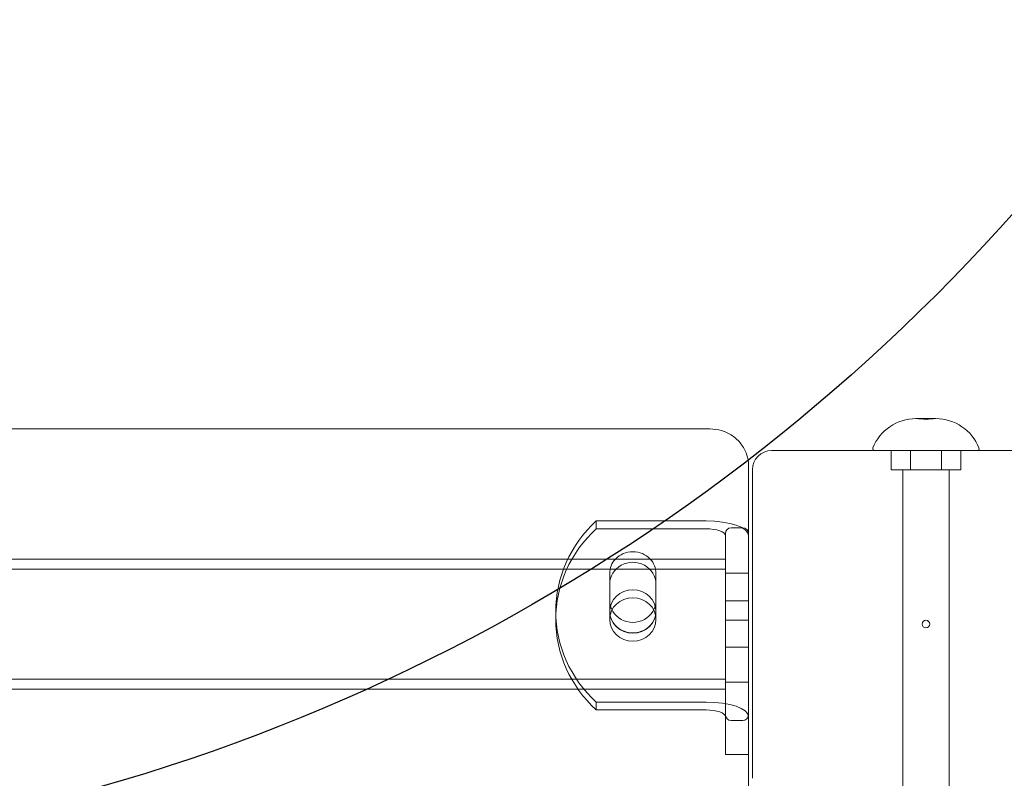
# Model space of a CAD drawing. Units: millimetres. Extents: x -5120 to 2600, y -3695 to 3020.
# Drawn here: x -235 to 20, y 980 to 1177 of the extents above; entities that cross this region are included whole.
import ezdxf

# ---------------------------------------------------------------- set-up
doc = ezdxf.new("R2010")
doc.units = ezdxf.units.MM
doc.header["$MEASUREMENT"] = 0

msp = doc.modelspace()

# ---------------------------------------------------------------- linework, layer by layer
at = {"color": 0, "linetype": 'Continuous', "lineweight": 0}
for p, q in [((2.59, 1073.28), (-2.59, 1073.28)), ((-56, 1070.62), (-326.85, 1070.62)), ((40, 1065), (-40, 1065)), ((-9.04, 1060), (-9.04, 1065)), ((-4.02, 1060), (-4.02, 1065)), ((4.02, 1060), (4.02, 1065)), ((9.04, 1060), (9.04, 1065)), ((-46, 1043.5), (-46, 1061.04)), ((-45, 1060), (-45, 980)), ((-4.02, 1060), (-9.04, 1060)), ((-6, 860.5), (-6, 1060)), ((9.04, 1060), (-4.02, 1060)), ((6, 860.5), (6, 1060)), ((-85.49, 1046.75), (-85.49, 1044.7)), ((-57, 1046.75), (-85.49, 1046.75)), ((-85.49, 1044.7), (-57, 1044.7)), ((-47.5, 1045), (-50.5, 1045)), ((-52, 996.5), (-52, 1043.5)), ((-46, 1043.5), (-46, 996.5)), ((-52, 1036.85), (-326.85, 1036.85)), ((-52, 1034.25), (-468, 1034.25)), ((-82, 1026.08), (-82, 1033.13)), ((-70, 1033.13), (-70, 1026.08)), ((-46, 1033.19), (-52, 1033.19)), ((-82, 1026.08), (-82, 1023.34)), ((-70, 1026.08), (-70, 1023.34)), ((-52, 1026), (-46, 1026)), ((-96, 1023.26), (-96, 1021.21)), ((-82, 1023.26), (-82, 1021.21)), ((-70, 1023.26), (-70, 1021.21)), ((-46, 1020.98), (-52, 1020.98)), ((-52, 1014), (-46, 1014)), ((-52, 1005.75), (-468, 1005.75)), ((-46, 1004.92), (-52, 1004.92)), ((-52, 1003.15), (-468, 1003.15)), ((-85.49, 999.77), (-57, 999.77)), ((-85.49, 999.77), (-85.49, 997.72)), ((-57, 997.72), (-85.49, 997.72)), ((-52, 996.01), (-52, 996.5)), ((-52, 986.21), (-52, 996.01)), ((-46, 974.12), (-46, 996.5)), ((-50.5, 995), (-47.5, 995)), ((-46, 986.21), (-52, 986.21))]:
    msp.add_line(p, q, dxfattribs=at)
msp.add_circle((-351, 1458.8, 300), 500)
msp.add_circle((0, 1020), 1, dxfattribs=at)
for centre, radius, start, end in [((-2.59, 1061.28), 12, 90, 158.4874), ((-2.59, 1061.28), 12, 77.5345, 90), ((2.59, 1061.28), 12, 90, 102.4655), ((2.59, 1061.28), 12, 21.5126, 90), ((-40, 1060), 5, 90, 180), ((-13.29, 1065.5), 0.5, 158.4874, 270), ((13.29, 1065.5), 0.5, 270, 21.5126), ((-50.5, 1043.5), 1.5, 90, 180), ((-47.5, 1043.5), 1.5, 0, 90), ((-50.5, 996.5), 1.5, 180, 270), ((-47.5, 996.5), 1.5, 270, 360)]:
    msp.add_arc(centre, radius, start, end, dxfattribs=at)
for centre, major_axis, ratio, start_param, end_param in [((-61, 1023.26), (-35, 0), 0.939693, -0.795603, 0.795603), ((-57, 1042.99), (11, 0), 0.34202, 0, 1.570796), ((-76, 1030.39), (6, 0), 0.939693, 0, 3.141593), ((-76, 1021.21), (6, 0), 0.939693, -4.712389, 1.570796), ((-76, 1023.34), (-6, 0), 0.939693, 0, 3.141593), ((-57, 996.01), (5, 0), 0.34202, 0, 1.570796)]:
    msp.add_ellipse(centre, major_axis=major_axis, ratio=ratio, start_param=start_param, end_param=end_param, dxfattribs=at)
at = {"color": 0, "linetype": 'Continuous', "lineweight": 0, "extrusion": (0, 0, -1)}
for centre, major_axis, ratio, start_param, end_param in [((-61, 1021.21), (-35, 0), 0.939693, -0.795603, 0.795603), ((-57, 1042.99), (5, 0), 0.34202, -1.570796, 0), ((-76, 1033.13), (-6, 0), 0.939693, 0, 0.721276), ((-76, 1033.13), (6, 0), 0.939693, -2.420317, -0.721276), ((-76, 1033.13), (6, 0), 0.939693, -0.721276, 0), ((-76, 1023.26), (-6, 0), 0.939693, -4.712389, 1.570796), ((-76, 1026.08), (6, 0), 0.939693, 0, 3.141593), ((-57, 996.01), (11, 0), 0.34202, -1.570796, 0)]:
    msp.add_ellipse(centre, major_axis=major_axis, ratio=ratio, start_param=start_param, end_param=end_param, dxfattribs=at)
at = {"color": 0, "linetype": 'Continuous', "lineweight": 0}
msp.add_open_spline([(-56, 1070.62), (-54.97, 1070.62), (-53.94, 1070.47), (-51.98, 1069.87), (-51.04, 1069.42), (-49.35, 1068.26), (-48.59, 1067.55), (-47.34, 1065.93), (-46.84, 1065.02), (-46.18, 1063.1), (-46, 1062.08), (-46, 1061.06), (-46, 1061.05), (-46, 1061.04)], degree=3, knots=[4.712389, 4.712389, 4.712389, 4.712389, 5.026548, 5.026548, 5.340708, 5.340708, 5.654867, 5.654867, 5.969026, 5.969026, 6.280916, 6.280916, 6.283185, 6.283185, 6.283185, 6.283185], dxfattribs=at)

doc.saveas('drawing.dxf')
